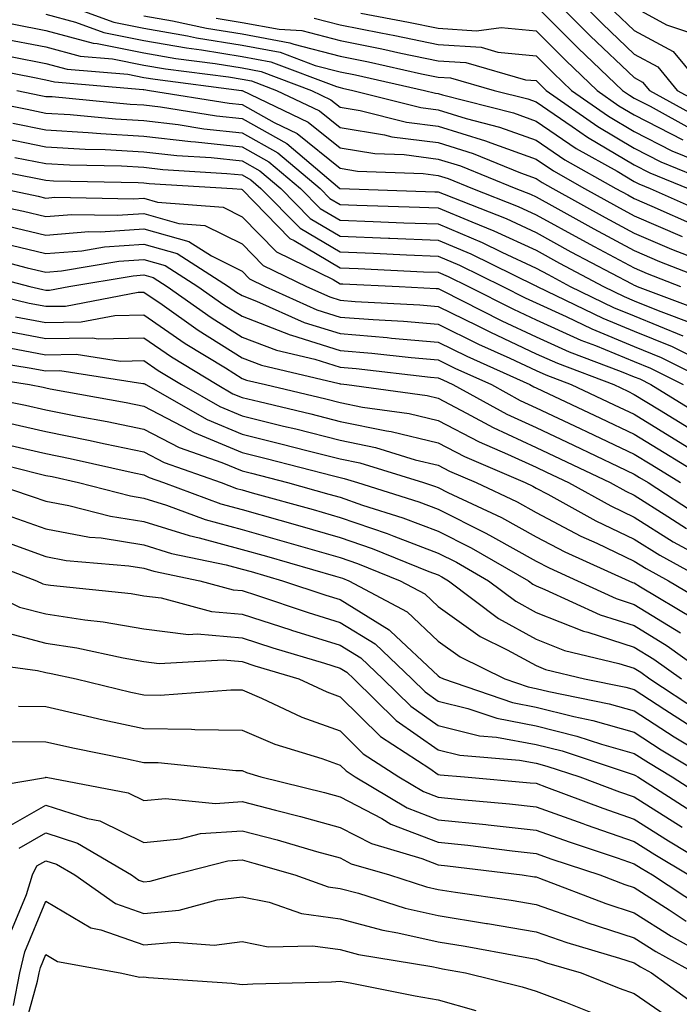
# Model space of a CAD drawing. Units: inches. Extents: x 1005443 to 1008083, y 7242458 to 7245098.
# Drawn here: x 1007375 to 1007443, y 7242639 to 7242739 of the extents above; entities that cross this region are included whole.
import ezdxf

# ---------------------------------------------------------------- set-up
doc = ezdxf.new("R2010")
doc.units = ezdxf.units.IN
doc.header["$MEASUREMENT"] = 0
doc.layers.add('Contour_10057242', color=7, linetype='Continuous', true_color=0x6c1caf)

msp = doc.modelspace()

# ---------------------------------------------------------------- linework, layer by layer
at = {"layer": 'Contour_10057242'}
for points in [[(1007378.8, 7242741.17, 3067), (1007384.99, 7242738.86, 3067), (1007388.05, 7242738.26, 3067), (1007392.49, 7242737.48, 3067), (1007393.42, 7242737.29, 3067), (1007398.05, 7242736.54, 3067), (1007401.95, 7242735.82, 3067), (1007405.51, 7242734.46, 3067), (1007408.05, 7242733.8, 3067), (1007409.62, 7242733.49, 3067), (1007416.66, 7242731.92, 3067), (1007417.77, 7242731.64, 3067), (1007418.05, 7242731.6, 3067), (1007418.51, 7242731.46, 3067), (1007425.75, 7242729.62, 3067), (1007428.05, 7242728.79, 3067), (1007432.14, 7242726.01, 3067), (1007436.3, 7242723.67, 3067), (1007438.05, 7242722.63, 3067), (1007438.52, 7242722.39, 3067), (1007439.67, 7242721.92, 3067), (1007445.47, 7242719.34, 3067)], [(1007429.15, 7242741.92, 3073), (1007433.59, 7242737.46, 3073), (1007438.05, 7242733.22, 3073), (1007438.89, 7242732.76, 3073), (1007439.59, 7242731.92, 3073), (1007445.04, 7242728.91, 3073)], [(1007431.6, 7242741.92, 3074), (1007434.82, 7242738.69, 3074), (1007438.05, 7242735.61, 3074), (1007440.44, 7242734.31, 3074), (1007442.44, 7242731.92, 3074), (1007446.06, 7242729.93, 3074)], [(1007428.05, 7242740.52, 3072), (1007432.34, 7242736.21, 3072), (1007436.86, 7242731.92, 3072), (1007437.56, 7242731.43, 3072), (1007438.05, 7242731.14, 3072), (1007439.67, 7242730.3, 3072), (1007444.03, 7242727.9, 3072)], [(1007438.05, 7242740.41, 3076), (1007441.35, 7242738.62, 3076), (1007443.88, 7242737.75, 3076)], [(1007370.47, 7242739.5, 3065), (1007374.79, 7242738.66, 3065), (1007378.05, 7242738.02, 3065), (1007382.87, 7242736.74, 3065), (1007383.26, 7242736.71, 3065), (1007388.05, 7242735.76, 3065), (1007391.31, 7242735.18, 3065), (1007395.3, 7242734.67, 3065), (1007398.05, 7242734.22, 3065), (1007399.99, 7242733.86, 3065), (1007405.13, 7242731.92, 3065), (1007407.1, 7242730.97, 3065), (1007408.05, 7242730.21, 3065), (1007410.09, 7242729.88, 3065), (1007414.81, 7242728.68, 3065), (1007418.05, 7242728.26, 3065), (1007422.89, 7242726.76, 3065), (1007423.41, 7242726.56, 3065), (1007428.05, 7242724.89, 3065), (1007429.83, 7242723.7, 3065), (1007432.96, 7242721.92, 3065), (1007436.23, 7242720.1, 3065), (1007438.05, 7242719.13, 3065), (1007442.95, 7242717.02, 3065)], [(1007378.05, 7242739.69, 3066), (1007381.08, 7242738.89, 3066), (1007383.95, 7242737.82, 3066), (1007388.05, 7242737.01, 3066), (1007392.38, 7242736.25, 3066), (1007393.92, 7242736.05, 3066), (1007398.05, 7242735.38, 3066), (1007400.97, 7242734.84, 3066), (1007407.67, 7242732.3, 3066), (1007408.05, 7242732.2, 3066), (1007408.28, 7242732.15, 3066), (1007409.35, 7242731.92, 3066), (1007416.29, 7242730.16, 3066), (1007418.05, 7242729.93, 3066), (1007420.92, 7242729.05, 3066), (1007424.31, 7242728.18, 3066), (1007428.05, 7242726.84, 3066), (1007430.98, 7242724.85, 3066), (1007436.18, 7242721.92, 3066), (1007437.39, 7242721.26, 3066), (1007438.05, 7242720.89, 3066), (1007439.85, 7242720.12, 3066), (1007444.28, 7242718.15, 3066)], [(1007388.05, 7242739.51, 3068), (1007390.97, 7242739, 3068), (1007394.41, 7242738.28, 3068), (1007398.05, 7242737.69, 3068), (1007402.91, 7242736.78, 3068), (1007403.34, 7242736.63, 3068), (1007408.05, 7242735.41, 3068), (1007410.95, 7242734.82, 3068), (1007416.35, 7242733.62, 3068), (1007418.05, 7242733.27, 3068), (1007419.32, 7242733.19, 3068), (1007423.75, 7242731.92, 3068), (1007427.18, 7242731.05, 3068), (1007428.05, 7242730.74, 3068), (1007431.72, 7242728.25, 3068), (1007433.28, 7242727.15, 3068), (1007438.05, 7242724.33, 3068), (1007439.64, 7242723.51, 3068), (1007443.54, 7242721.92, 3068)], [(1007395.4, 7242739.27, 3069), (1007398.05, 7242738.84, 3069), (1007401.82, 7242738.15, 3069), (1007404.15, 7242738.02, 3069), (1007408.05, 7242737.02, 3069), (1007412.29, 7242736.16, 3069), (1007414.25, 7242735.72, 3069), (1007418.05, 7242734.93, 3069), (1007420.88, 7242734.75, 3069), (1007426.96, 7242733.01, 3069), (1007428.05, 7242732.92, 3069), (1007428.55, 7242732.42, 3069), (1007429.07, 7242731.92, 3069), (1007434.35, 7242728.22, 3069), (1007438.05, 7242726.03, 3069), (1007440.76, 7242724.63, 3069), (1007447.41, 7242721.92, 3069)], [(1007405.42, 7242739.29, 3070), (1007408.05, 7242738.62, 3070), (1007412.19, 7242737.78, 3070), (1007413.64, 7242737.51, 3070), (1007418.05, 7242736.59, 3070), (1007422.44, 7242736.31, 3070), (1007424.14, 7242735.83, 3070), (1007428.05, 7242735.45, 3070), (1007429.81, 7242733.68, 3070), (1007431.66, 7242731.92, 3070), (1007435.42, 7242729.29, 3070), (1007438.05, 7242727.74, 3070), (1007441.88, 7242725.75, 3070), (1007445.82, 7242724.15, 3070)], [(1007410.18, 7242739.79, 3071), (1007415.01, 7242738.88, 3071), (1007418.05, 7242738.25, 3071), (1007421.97, 7242738, 3071), (1007424.47, 7242738.34, 3071), (1007428.05, 7242737.98, 3071), (1007431.08, 7242734.95, 3071), (1007434.26, 7242731.92, 3071), (1007436.49, 7242730.36, 3071), (1007438.05, 7242729.44, 3071), (1007443, 7242726.87, 3071)], [(1007436.05, 7242739.92, 3075), (1007438.05, 7242738.01, 3075), (1007442.01, 7242735.88, 3075), (1007445.3, 7242731.92, 3075)], [(1007373.39, 7242737.26, 3064), (1007378.05, 7242736.35, 3064), (1007381.55, 7242735.42, 3064), (1007384.83, 7242735.14, 3064), (1007388.05, 7242734.5, 3064), (1007390.25, 7242734.12, 3064), (1007396.68, 7242733.29, 3064), (1007398.05, 7242733.07, 3064), (1007399.02, 7242732.89, 3064), (1007401.58, 7242731.92, 3064), (1007405.96, 7242729.83, 3064), (1007408.05, 7242728.13, 3064), (1007412.57, 7242727.4, 3064), (1007413.33, 7242727.2, 3064), (1007418.05, 7242726.59, 3064), (1007421.61, 7242725.48, 3064), (1007426.45, 7242723.52, 3064), (1007428.05, 7242722.95, 3064), (1007428.67, 7242722.54, 3064), (1007429.75, 7242721.92, 3064), (1007435.08, 7242718.95, 3064), (1007438.05, 7242717.35, 3064), (1007441.85, 7242715.72, 3064), (1007445.78, 7242714.19, 3064)], [(1007374.62, 7242735.35, 3063), (1007378.05, 7242734.67, 3063), (1007380.23, 7242734.1, 3063), (1007386.39, 7242733.58, 3063), (1007388.05, 7242733.25, 3063), (1007389.18, 7242733.05, 3063), (1007397.98, 7242731.92, 3063), (1007398.05, 7242731.91, 3063), (1007398.07, 7242731.9, 3063), (1007404.81, 7242728.68, 3063), (1007408.05, 7242726.05, 3063), (1007411.6, 7242725.47, 3063), (1007414.6, 7242725.37, 3063), (1007418.05, 7242724.92, 3063), (1007420.34, 7242724.21, 3063), (1007425.96, 7242721.92, 3063), (1007427.46, 7242721.33, 3063), (1007428.05, 7242721.06, 3063), (1007429.96, 7242720.01, 3063), (1007433.93, 7242717.8, 3063), (1007438.05, 7242715.58, 3063), (1007440.61, 7242714.48, 3063), (1007447.18, 7242711.92, 3063)], [(1007370.6, 7242734.47, 3062), (1007376.7, 7242733.27, 3062), (1007378.05, 7242733, 3062), (1007378.91, 7242732.78, 3062), (1007387.95, 7242732.02, 3062), (1007388.05, 7242732, 3062), (1007388.61, 7242731.92, 3062), (1007396.74, 7242730.61, 3062), (1007398.05, 7242730.47, 3062), (1007401.32, 7242728.65, 3062), (1007403.66, 7242727.53, 3062), (1007408.05, 7242723.98, 3062), (1007409.82, 7242723.69, 3062), (1007416.53, 7242723.44, 3062), (1007418.05, 7242723.24, 3062), (1007419.07, 7242722.94, 3062), (1007421.55, 7242721.92, 3062), (1007426.22, 7242720.09, 3062), (1007428.05, 7242719.24, 3062), (1007432.77, 7242716.64, 3062), (1007433.96, 7242716.01, 3062), (1007438.05, 7242713.81, 3062), (1007439.38, 7242713.25, 3062), (1007442.78, 7242711.92, 3062)], [(1007368.42, 7242731.55, 3060), (1007376.12, 7242729.99, 3060), (1007378.05, 7242729.61, 3060), (1007380.52, 7242729.45, 3060), (1007385.14, 7242729.01, 3060), (1007388.05, 7242728.84, 3060), (1007391.54, 7242728.43, 3060), (1007394.14, 7242728.01, 3060), (1007398.05, 7242727.6, 3060), (1007401.69, 7242725.56, 3060), (1007406.02, 7242721.92, 3060), (1007407.02, 7242720.89, 3060), (1007408.05, 7242720.29, 3060), (1007409.75, 7242720.22, 3060), (1007416.15, 7242720.02, 3060), (1007418.05, 7242719.94, 3060), (1007421.47, 7242718.5, 3060), (1007423.74, 7242717.61, 3060), (1007428.05, 7242715.61, 3060), (1007430.43, 7242714.3, 3060), (1007434.91, 7242711.92, 3060), (1007437.02, 7242710.89, 3060), (1007438.05, 7242710.47, 3060), (1007440.5, 7242709.47, 3060), (1007444.21, 7242708.08, 3060)], [(1007375.07, 7242731.92, 3061), (1007377.54, 7242731.41, 3061), (1007378.05, 7242731.31, 3061), (1007378.69, 7242731.28, 3061), (1007386.63, 7242730.5, 3061), (1007388.05, 7242730.43, 3061), (1007389.74, 7242730.23, 3061), (1007395.44, 7242729.31, 3061), (1007398.05, 7242729.04, 3061), (1007402.62, 7242726.49, 3061), (1007408.03, 7242721.92, 3061), (1007408.05, 7242721.9, 3061), (1007408.07, 7242721.9, 3061), (1007417.72, 7242721.59, 3061), (1007418.05, 7242721.58, 3061), (1007418.65, 7242721.32, 3061), (1007424.98, 7242718.85, 3061), (1007428.05, 7242717.43, 3061), (1007431.59, 7242715.46, 3061), (1007437.79, 7242712.18, 3061), (1007438.05, 7242712.05, 3061), (1007438.14, 7242712.01, 3061), (1007438.36, 7242711.92, 3061), (1007445.41, 7242709.28, 3061)], [(1007374.69, 7242728.56, 3059), (1007378.05, 7242727.89, 3059), (1007382.34, 7242727.63, 3059), (1007383.64, 7242727.51, 3059), (1007388.05, 7242727.25, 3059), (1007392.83, 7242726.7, 3059), (1007393.3, 7242726.67, 3059), (1007398.05, 7242726.17, 3059), (1007400.77, 7242724.64, 3059), (1007404.01, 7242721.92, 3059), (1007406.01, 7242719.88, 3059), (1007408.05, 7242718.68, 3059), (1007411.43, 7242718.54, 3059), (1007414.56, 7242718.43, 3059), (1007418.05, 7242718.3, 3059), (1007422.54, 7242716.41, 3059), (1007424.55, 7242715.42, 3059), (1007428.05, 7242713.8, 3059), (1007429.26, 7242713.13, 3059), (1007431.53, 7242711.92, 3059), (1007435.92, 7242709.79, 3059), (1007438.05, 7242708.92, 3059), (1007443.01, 7242706.88, 3059)], [(1007372.73, 7242727.24, 3058), (1007378.05, 7242726.18, 3058), (1007382.06, 7242725.93, 3058), (1007384.08, 7242725.89, 3058), (1007388.05, 7242725.67, 3058), (1007391.41, 7242725.28, 3058), (1007394.91, 7242725.06, 3058), (1007398.05, 7242724.73, 3058), (1007399.86, 7242723.73, 3058), (1007402, 7242721.92, 3058), (1007405, 7242718.87, 3058), (1007408.05, 7242717.06, 3058), (1007412.99, 7242716.86, 3058), (1007413.12, 7242716.85, 3058), (1007418.05, 7242716.66, 3058), (1007421.38, 7242715.25, 3058), (1007427.95, 7242712.02, 3058), (1007428.05, 7242711.98, 3058), (1007428.09, 7242711.96, 3058), (1007428.15, 7242711.92, 3058), (1007434.83, 7242708.7, 3058), (1007438.05, 7242707.37, 3058), (1007441.92, 7242705.79, 3058), (1007446.45, 7242703.52, 3058)], [(1007374.88, 7242725.09, 3057), (1007378.05, 7242724.47, 3057), (1007380.45, 7242724.32, 3057), (1007385.76, 7242724.21, 3057), (1007388.05, 7242724.08, 3057), (1007389.98, 7242723.85, 3057), (1007396.51, 7242723.46, 3057), (1007398.05, 7242723.3, 3057), (1007398.94, 7242722.81, 3057), (1007399.98, 7242721.92, 3057), (1007403.99, 7242717.86, 3057), (1007408.05, 7242715.45, 3057), (1007411.44, 7242715.31, 3057), (1007414.83, 7242715.14, 3057), (1007418.05, 7242715.01, 3057), (1007420.23, 7242714.1, 3057), (1007424.65, 7242711.92, 3057), (1007426.91, 7242710.78, 3057), (1007428.05, 7242710.25, 3057), (1007431.12, 7242708.85, 3057), (1007433.72, 7242707.59, 3057), (1007438.05, 7242705.82, 3057), (1007440.81, 7242704.68, 3057), (1007446.35, 7242701.92, 3057)], [(1007370.38, 7242724.25, 3056), (1007377.01, 7242722.96, 3056), (1007378.05, 7242722.75, 3056), (1007378.83, 7242722.7, 3056), (1007387.44, 7242722.53, 3056), (1007388.05, 7242722.5, 3056), (1007388.57, 7242722.44, 3056), (1007397.06, 7242721.92, 3056), (1007397.98, 7242721.85, 3056), (1007398.05, 7242721.81, 3056), (1007402.94, 7242716.81, 3056), (1007403.35, 7242716.62, 3056), (1007408.05, 7242713.82, 3056), (1007409.89, 7242713.76, 3056), (1007416.54, 7242713.43, 3056), (1007418.05, 7242713.37, 3056), (1007419.07, 7242712.94, 3056), (1007421.15, 7242711.92, 3056), (1007425.74, 7242709.61, 3056), (1007428.05, 7242708.52, 3056), (1007432.59, 7242706.46, 3056), (1007434.08, 7242705.89, 3056), (1007438.05, 7242704.26, 3056), (1007439.71, 7242703.58, 3056), (1007443.05, 7242701.92, 3056)], [(1007368.93, 7242721.04, 3054), (1007375.75, 7242719.62, 3054), (1007378.05, 7242719.06, 3054), (1007380.7, 7242719.27, 3054), (1007385.31, 7242719.18, 3054), (1007388.05, 7242719.36, 3054), (1007391.61, 7242718.36, 3054), (1007394.27, 7242718.14, 3054), (1007398.05, 7242716.26, 3054), (1007400.2, 7242714.07, 3054), (1007404.61, 7242711.92, 3054), (1007406.99, 7242710.86, 3054), (1007408.05, 7242710.52, 3054), (1007409.57, 7242710.4, 3054), (1007416.18, 7242710.05, 3054), (1007418.05, 7242709.89, 3054), (1007422.04, 7242707.93, 3054), (1007423.38, 7242707.25, 3054), (1007428.05, 7242705.07, 3054), (1007430.22, 7242704.09, 3054), (1007435.95, 7242701.92, 3054), (1007437.38, 7242701.25, 3054), (1007438.05, 7242700.92, 3054), (1007440.63, 7242699.34, 3054), (1007443.63, 7242697.5, 3054)], [(1007373.54, 7242721.92, 3055), (1007377.27, 7242721.14, 3055), (1007378.05, 7242720.94, 3055), (1007378.95, 7242721.02, 3055), (1007386.98, 7242720.85, 3055), (1007388.05, 7242720.92, 3055), (1007389.44, 7242720.53, 3055), (1007396.13, 7242720, 3055), (1007398.05, 7242719.04, 3055), (1007401.58, 7242715.45, 3055), (1007407.34, 7242712.63, 3055), (1007408.05, 7242712.21, 3055), (1007408.33, 7242712.2, 3055), (1007414.09, 7242711.92, 3055), (1007417.85, 7242711.72, 3055), (1007418.05, 7242711.71, 3055), (1007418.47, 7242711.5, 3055), (1007424.55, 7242708.42, 3055), (1007428.05, 7242706.8, 3055), (1007431.4, 7242705.27, 3055), (1007436.7, 7242703.27, 3055), (1007438.05, 7242702.71, 3055), (1007438.62, 7242702.49, 3055), (1007439.74, 7242701.92, 3055), (1007444.89, 7242698.76, 3055)], [(1007374.21, 7242718.08, 3053), (1007378.05, 7242717.16, 3053), (1007382.44, 7242717.53, 3053), (1007383.63, 7242717.5, 3053), (1007388.05, 7242717.79, 3053), (1007392.64, 7242716.51, 3053), (1007394.93, 7242715.04, 3053), (1007398.05, 7242713.48, 3053), (1007398.82, 7242712.69, 3053), (1007400.41, 7242711.92, 3053), (1007405.68, 7242709.55, 3053), (1007408.05, 7242708.81, 3053), (1007411.43, 7242708.54, 3053), (1007414.51, 7242708.38, 3053), (1007418.05, 7242708.07, 3053), (1007422.17, 7242706.04, 3053), (1007425.36, 7242704.61, 3053), (1007428.05, 7242703.36, 3053), (1007429.04, 7242702.91, 3053), (1007431.63, 7242701.92, 3053), (1007436, 7242699.87, 3053), (1007438.05, 7242698.89, 3053), (1007445.92, 7242694.05, 3053)], [(1007373.64, 7242716.33, 3052), (1007378.05, 7242715.27, 3052), (1007381.7, 7242715.57, 3052), (1007384.02, 7242715.95, 3052), (1007388.05, 7242716.23, 3052), (1007391.42, 7242715.29, 3052), (1007396.68, 7242711.92, 3052), (1007397.48, 7242711.35, 3052), (1007398.05, 7242711, 3052), (1007399.54, 7242710.43, 3052), (1007404.38, 7242708.25, 3052), (1007408.05, 7242707.12, 3052), (1007412.85, 7242706.72, 3052), (1007413.3, 7242706.67, 3052), (1007418.05, 7242706.26, 3052), (1007420.96, 7242704.83, 3052), (1007427.39, 7242701.92, 3052), (1007427.82, 7242701.69, 3052), (1007428.05, 7242701.58, 3052), (1007428.69, 7242701.28, 3052), (1007434.62, 7242698.49, 3052), (1007438.05, 7242696.85, 3052), (1007441.11, 7242694.98, 3052), (1007446.08, 7242691.92, 3052)], [(1007371.23, 7242715.1, 3051), (1007376.13, 7242713.84, 3051), (1007378.05, 7242713.38, 3051), (1007379.64, 7242713.51, 3051), (1007385.48, 7242714.49, 3051), (1007388.05, 7242714.66, 3051), (1007390.2, 7242714.07, 3051), (1007393.55, 7242711.92, 3051), (1007396.18, 7242710.05, 3051), (1007398.05, 7242708.88, 3051), (1007402.97, 7242707, 3051), (1007403.08, 7242706.95, 3051), (1007408.05, 7242705.41, 3051), (1007411.27, 7242705.14, 3051), (1007415.3, 7242704.67, 3051), (1007418.05, 7242704.44, 3051), (1007419.74, 7242703.61, 3051), (1007423.48, 7242701.92, 3051), (1007426.43, 7242700.3, 3051), (1007428.05, 7242699.56, 3051), (1007432.52, 7242697.45, 3051), (1007433.24, 7242697.11, 3051), (1007438.05, 7242694.82, 3051), (1007439.85, 7242693.72, 3051), (1007442.77, 7242691.92, 3051)], [(1007369.77, 7242713.64, 3050), (1007376.42, 7242711.92, 3050), (1007377.74, 7242711.61, 3050), (1007378.05, 7242711.55, 3050), (1007378.42, 7242711.55, 3050), (1007380.37, 7242711.92, 3050), (1007386.95, 7242713.02, 3050), (1007388.05, 7242713.1, 3050), (1007388.97, 7242712.84, 3050), (1007390.41, 7242711.92, 3050), (1007394.89, 7242708.76, 3050), (1007398.05, 7242706.77, 3050), (1007401.56, 7242705.43, 3050), (1007405.47, 7242704.5, 3050), (1007408.05, 7242703.7, 3050), (1007409.7, 7242703.57, 3050), (1007417.28, 7242702.69, 3050), (1007418.05, 7242702.62, 3050), (1007418.52, 7242702.39, 3050), (1007419.56, 7242701.92, 3050), (1007425.05, 7242698.92, 3050), (1007428.05, 7242697.54, 3050), (1007431.87, 7242695.74, 3050), (1007436.4, 7242693.57, 3050), (1007438.05, 7242692.78, 3050), (1007438.59, 7242692.46, 3050), (1007439.46, 7242691.92, 3050), (1007444.68, 7242688.55, 3050)], [(1007369.29, 7242711.92, 3049), (1007376.35, 7242710.22, 3049), (1007378.05, 7242709.9, 3049), (1007380.04, 7242709.93, 3049), (1007387.46, 7242711.33, 3049), (1007388.05, 7242711.35, 3049), (1007389.9, 7242710.07, 3049), (1007393.59, 7242707.46, 3049), (1007398.05, 7242704.66, 3049), (1007400.03, 7242703.9, 3049), (1007407.94, 7242702.03, 3049), (1007408.05, 7242702, 3049), (1007408.12, 7242701.99, 3049), (1007408.72, 7242701.92, 3049), (1007416.93, 7242700.8, 3049), (1007418.05, 7242700.52, 3049), (1007420.95, 7242699.02, 3049), (1007423.67, 7242697.54, 3049), (1007428.05, 7242695.51, 3049), (1007430.49, 7242694.36, 3049), (1007435.6, 7242691.92, 3049), (1007437.18, 7242691.05, 3049), (1007438.05, 7242690.63, 3049), (1007441.49, 7242688.48, 3049), (1007443.39, 7242687.26, 3049)], [(1007374.96, 7242708.83, 3048), (1007378.05, 7242708.25, 3048), (1007381.66, 7242708.31, 3048), (1007385.09, 7242708.96, 3048), (1007388.05, 7242709.02, 3048), (1007392.25, 7242706.12, 3048), (1007396.35, 7242703.62, 3048), (1007398.05, 7242702.55, 3048), (1007398.51, 7242702.38, 3048), (1007400.43, 7242701.92, 3048), (1007406.59, 7242700.46, 3048), (1007408.05, 7242700.09, 3048), (1007410.35, 7242699.62, 3048), (1007415.1, 7242698.97, 3048), (1007418.05, 7242698.25, 3048), (1007422.22, 7242696.09, 3048), (1007425.13, 7242694.84, 3048), (1007428.05, 7242693.49, 3048), (1007429.11, 7242692.98, 3048), (1007431.35, 7242691.92, 3048), (1007435.67, 7242689.54, 3048), (1007438.05, 7242688.39, 3048), (1007442.03, 7242685.9, 3048), (1007446.51, 7242683.46, 3048)], [(1007373.59, 7242707.46, 3047), (1007378.05, 7242706.61, 3047), (1007382.81, 7242706.68, 3047), (1007383.37, 7242706.6, 3047), (1007388.05, 7242706.7, 3047), (1007390.87, 7242704.74, 3047), (1007395.5, 7242701.92, 3047), (1007397.12, 7242700.99, 3047), (1007398.05, 7242700.61, 3047), (1007399.79, 7242700.18, 3047), (1007405.06, 7242698.93, 3047), (1007408.05, 7242698.17, 3047), (1007412.77, 7242697.2, 3047), (1007413.26, 7242697.13, 3047), (1007418.05, 7242695.97, 3047), (1007420.72, 7242694.59, 3047), (1007426.94, 7242691.92, 3047), (1007427.7, 7242691.57, 3047), (1007428.05, 7242691.37, 3047), (1007429.22, 7242690.75, 3047), (1007434.14, 7242688.01, 3047), (1007438.05, 7242686.16, 3047), (1007440.66, 7242684.53, 3047), (1007445.43, 7242681.92, 3047)], [(1007374.3, 7242705.67, 3046), (1007378.05, 7242704.96, 3046), (1007381.14, 7242705.01, 3046), (1007385.66, 7242704.31, 3046), (1007388.05, 7242704.37, 3046), (1007389.5, 7242703.37, 3046), (1007391.87, 7242701.92, 3046), (1007395.8, 7242699.67, 3046), (1007398.05, 7242698.74, 3046), (1007402.28, 7242697.69, 3046), (1007403.53, 7242697.4, 3046), (1007408.05, 7242696.26, 3046), (1007411.65, 7242695.52, 3046), (1007415.71, 7242694.26, 3046), (1007418.05, 7242693.69, 3046), (1007419.22, 7242693.09, 3046), (1007421.94, 7242691.92, 3046), (1007426.1, 7242689.97, 3046), (1007428.05, 7242688.88, 3046), (1007432.6, 7242686.47, 3046), (1007434.23, 7242685.74, 3046), (1007438.05, 7242683.91, 3046), (1007439.28, 7242683.15, 3046), (1007441.53, 7242681.92, 3046), (1007445.63, 7242679.5, 3046)], [(1007370.66, 7242704.53, 3045), (1007376.33, 7242703.64, 3045), (1007378.05, 7242703.32, 3045), (1007379.47, 7242703.34, 3045), (1007387.93, 7242702.04, 3045), (1007388.05, 7242702.04, 3045), (1007388.12, 7242701.99, 3045), (1007388.24, 7242701.92, 3045), (1007394.48, 7242698.35, 3045), (1007398.05, 7242696.86, 3045), (1007402.01, 7242695.88, 3045), (1007404.81, 7242695.16, 3045), (1007408.05, 7242694.34, 3045), (1007410.06, 7242693.93, 3045), (1007416.56, 7242691.92, 3045), (1007417.69, 7242691.56, 3045), (1007418.05, 7242691.42, 3045), (1007419.04, 7242690.93, 3045), (1007424.5, 7242688.37, 3045), (1007428.05, 7242686.4, 3045), (1007430.98, 7242684.85, 3045), (1007437.48, 7242681.92, 3045), (1007437.87, 7242681.74, 3045), (1007438.05, 7242681.69, 3045), (1007438.67, 7242681.3, 3045), (1007444.17, 7242678.04, 3045)], [(1007369.17, 7242703.04, 3044), (1007376.36, 7242701.92, 3044), (1007377.78, 7242701.65, 3044), (1007378.05, 7242701.58, 3044), (1007378.48, 7242701.49, 3044), (1007386.22, 7242700.09, 3044), (1007388.05, 7242699.71, 3044), (1007392.65, 7242697.32, 3044), (1007393.16, 7242697.03, 3044), (1007398.05, 7242694.99, 3044), (1007400.51, 7242694.38, 3044), (1007407.37, 7242692.6, 3044), (1007408.05, 7242692.43, 3044), (1007408.47, 7242692.34, 3044), (1007409.84, 7242691.92, 3044), (1007416.08, 7242689.95, 3044), (1007418.05, 7242689.2, 3044), (1007422.91, 7242686.78, 3044), (1007423.58, 7242686.39, 3044), (1007428.05, 7242683.92, 3044), (1007429.36, 7242683.23, 3044), (1007432.26, 7242681.92, 3044), (1007436.22, 7242680.09, 3044), (1007438.05, 7242679.51, 3044), (1007442.75, 7242676.62, 3044)], [(1007368.7, 7242701.27, 3043), (1007375.96, 7242699.83, 3043), (1007378.05, 7242699.34, 3043), (1007381.26, 7242698.71, 3043), (1007384.29, 7242698.16, 3043), (1007388.05, 7242697.38, 3043), (1007391.64, 7242695.51, 3043), (1007396, 7242693.97, 3043), (1007398.05, 7242693.11, 3043), (1007399.01, 7242692.88, 3043), (1007402.7, 7242691.92, 3043), (1007406.89, 7242690.76, 3043), (1007408.05, 7242690.43, 3043), (1007410.34, 7242689.63, 3043), (1007414.46, 7242688.33, 3043), (1007418.05, 7242686.96, 3043), (1007421.42, 7242685.29, 3043), (1007427.26, 7242681.92, 3043), (1007427.71, 7242681.58, 3043), (1007428.05, 7242681.39, 3043), (1007428.93, 7242681.04, 3043), (1007434.57, 7242678.44, 3043), (1007438.05, 7242677.34, 3043), (1007441.4, 7242675.27, 3043), (1007446.09, 7242671.92, 3043)], [(1007374.15, 7242698.02, 3042), (1007378.05, 7242697.12, 3042), (1007382.39, 7242696.26, 3042), (1007384.1, 7242695.87, 3042), (1007388.05, 7242695.05, 3042), (1007390.11, 7242693.98, 3042), (1007395.92, 7242691.92, 3042), (1007397.47, 7242691.34, 3042), (1007398.05, 7242691.19, 3042), (1007399.08, 7242690.89, 3042), (1007405.3, 7242689.17, 3042), (1007408.05, 7242688.38, 3042), (1007412.85, 7242686.72, 3042), (1007413.52, 7242686.45, 3042), (1007418.05, 7242684.73, 3042), (1007419.92, 7242683.8, 3042), (1007423.19, 7242681.92, 3042), (1007425.96, 7242679.83, 3042), (1007428.05, 7242678.68, 3042), (1007432.89, 7242676.76, 3042), (1007433.3, 7242676.67, 3042), (1007438.05, 7242675.16, 3042), (1007440.06, 7242673.93, 3042), (1007442.86, 7242671.92, 3042)], [(1007374.18, 7242695.79, 3041), (1007378.05, 7242694.88, 3041), (1007380.52, 7242694.39, 3041), (1007387.04, 7242692.93, 3041), (1007388.05, 7242692.71, 3041), (1007388.57, 7242692.44, 3041), (1007390.05, 7242691.92, 3041), (1007395.88, 7242689.75, 3041), (1007398.05, 7242689.17, 3041), (1007401.89, 7242688.08, 3041), (1007403.7, 7242687.57, 3041), (1007408.05, 7242686.34, 3041), (1007411.33, 7242685.2, 3041), (1007417.11, 7242682.86, 3041), (1007418.05, 7242682.51, 3041), (1007418.44, 7242682.31, 3041), (1007419.11, 7242681.92, 3041), (1007424.2, 7242678.07, 3041), (1007428.05, 7242675.96, 3041), (1007430.95, 7242674.82, 3041), (1007436.48, 7242673.49, 3041), (1007438.05, 7242672.99, 3041), (1007438.71, 7242672.58, 3041), (1007439.64, 7242671.92, 3041), (1007444.72, 7242668.59, 3041)], [(1007370.66, 7242694.53, 3040), (1007377.09, 7242692.88, 3040), (1007378.05, 7242692.65, 3040), (1007378.67, 7242692.54, 3040), (1007381.37, 7242691.92, 3040), (1007386.69, 7242690.56, 3040), (1007388.05, 7242690.35, 3040), (1007390.34, 7242689.63, 3040), (1007394.29, 7242688.16, 3040), (1007398.05, 7242687.14, 3040), (1007402.12, 7242685.99, 3040), (1007404.72, 7242685.25, 3040), (1007408.05, 7242684.3, 3040), (1007409.82, 7242683.69, 3040), (1007414.17, 7242681.92, 3040), (1007416.7, 7242680.57, 3040), (1007418.05, 7242679.3, 3040), (1007422.35, 7242676.22, 3040), (1007425.09, 7242674.88, 3040), (1007428.05, 7242673.26, 3040), (1007429.01, 7242672.88, 3040), (1007432.98, 7242671.92, 3040), (1007437.19, 7242671.06, 3040), (1007438.05, 7242670.83, 3040), (1007441.17, 7242668.8, 3040), (1007443.44, 7242667.31, 3040)], [(1007372.4, 7242691.92, 3039), (1007376.65, 7242690.52, 3039), (1007378.05, 7242690.03, 3039), (1007380.37, 7242689.6, 3039), (1007384.63, 7242688.5, 3039), (1007388.05, 7242687.97, 3039), (1007392.65, 7242686.52, 3039), (1007393.67, 7242686.3, 3039), (1007398.05, 7242685.12, 3039), (1007400.55, 7242684.42, 3039), (1007407.57, 7242682.4, 3039), (1007408.05, 7242682.26, 3039), (1007408.3, 7242682.17, 3039), (1007408.93, 7242681.92, 3039), (1007414.88, 7242678.75, 3039), (1007418.05, 7242675.76, 3039), (1007420.29, 7242674.16, 3039), (1007424.86, 7242671.92, 3039), (1007427.23, 7242671.1, 3039), (1007428.05, 7242670.94, 3039), (1007429.35, 7242670.62, 3039), (1007435.5, 7242669.37, 3039), (1007438.05, 7242668.65, 3039), (1007442.13, 7242666, 3039), (1007446.77, 7242663.2, 3039)], [(1007374.58, 7242688.45, 3038), (1007378.05, 7242687.2, 3038), (1007382.5, 7242686.37, 3038), (1007383.69, 7242686.28, 3038), (1007388.05, 7242685.59, 3038), (1007390.84, 7242684.71, 3038), (1007396.43, 7242683.54, 3038), (1007398.05, 7242683.1, 3038), (1007398.98, 7242682.85, 3038), (1007402.19, 7242681.92, 3038), (1007406.58, 7242680.45, 3038), (1007408.05, 7242679.99, 3038), (1007413.05, 7242676.92, 3038), (1007413.2, 7242676.77, 3038), (1007418.05, 7242672.21, 3038), (1007418.23, 7242672.1, 3038), (1007418.58, 7242671.92, 3038), (1007425.63, 7242669.5, 3038), (1007428.05, 7242669.04, 3038), (1007431.9, 7242668.07, 3038), (1007433.81, 7242667.68, 3038), (1007438.05, 7242666.48, 3038), (1007440.81, 7242664.68, 3038), (1007445.39, 7242661.92, 3038)], [(1007374.2, 7242685.77, 3037), (1007378.05, 7242684.38, 3037), (1007380.12, 7242683.99, 3037), (1007386.52, 7242683.45, 3037), (1007388.05, 7242683.21, 3037), (1007389.04, 7242682.91, 3037), (1007393.73, 7242681.92, 3037), (1007397.13, 7242681, 3037), (1007398.05, 7242680.92, 3037), (1007399.52, 7242680.45, 3037), (1007404.8, 7242678.67, 3037), (1007408.05, 7242677.67, 3037), (1007411.61, 7242675.48, 3037), (1007415.35, 7242671.92, 3037), (1007416.71, 7242670.58, 3037), (1007418.05, 7242669.63, 3037), (1007421.07, 7242668.9, 3037), (1007424.02, 7242667.89, 3037), (1007428.05, 7242667.13, 3037), (1007432.21, 7242666.08, 3037), (1007434.71, 7242665.26, 3037), (1007438.05, 7242664.31, 3037), (1007439.5, 7242663.37, 3037), (1007441.9, 7242661.92, 3037), (1007445.65, 7242659.52, 3037)], [(1007370.54, 7242684.41, 3036), (1007377.1, 7242681.92, 3036), (1007377.74, 7242681.61, 3036), (1007378.05, 7242681.53, 3036), (1007378.51, 7242681.46, 3036), (1007386.74, 7242680.61, 3036), (1007388.05, 7242680.39, 3036), (1007389.81, 7242680.16, 3036), (1007394.92, 7242678.79, 3036), (1007398.05, 7242678.5, 3036), (1007403.03, 7242676.9, 3036), (1007403.09, 7242676.88, 3036), (1007408.05, 7242675.35, 3036), (1007410.17, 7242674.04, 3036), (1007412.41, 7242671.92, 3036), (1007415.25, 7242669.12, 3036), (1007418.05, 7242667.15, 3036), (1007422.25, 7242666.12, 3036), (1007424, 7242665.97, 3036), (1007428.05, 7242665.21, 3036), (1007430.69, 7242664.56, 3036), (1007437.75, 7242662.22, 3036), (1007438.05, 7242662.13, 3036), (1007438.18, 7242662.05, 3036), (1007438.4, 7242661.92, 3036), (1007444.29, 7242658.16, 3036)], [(1007369.85, 7242681.92, 3035), (1007375.37, 7242679.24, 3035), (1007378.05, 7242678.54, 3035), (1007382.03, 7242677.94, 3035), (1007383.87, 7242677.74, 3035), (1007388.05, 7242677.03, 3035), (1007392.58, 7242676.45, 3035), (1007393.47, 7242676.5, 3035), (1007398.05, 7242676.08, 3035), (1007401.19, 7242675.06, 3035), (1007406.45, 7242673.52, 3035), (1007408.05, 7242673.02, 3035), (1007408.73, 7242672.6, 3035), (1007409.46, 7242671.92, 3035), (1007413.78, 7242667.65, 3035), (1007418.05, 7242664.66, 3035), (1007420.25, 7242664.12, 3035), (1007426.35, 7242663.62, 3035), (1007428.05, 7242663.3, 3035), (1007429.15, 7242663.02, 3035), (1007432.5, 7242661.92, 3035), (1007436.53, 7242660.4, 3035), (1007438.05, 7242659.88, 3035), (1007442.92, 7242656.79, 3035)], [(1007373.14, 7242676.83, 3034), (1007378.05, 7242675.54, 3034), (1007381.19, 7242675.06, 3034), (1007385.93, 7242674.04, 3034), (1007388.05, 7242673.68, 3034), (1007389.6, 7242673.47, 3034), (1007396.13, 7242673.84, 3034), (1007398.05, 7242673.67, 3034), (1007399.37, 7242673.24, 3034), (1007403.85, 7242671.92, 3034), (1007406.71, 7242670.58, 3034), (1007408.05, 7242670.09, 3034), (1007412.17, 7242666.04, 3034), (1007417.2, 7242662.77, 3034), (1007418.05, 7242662.17, 3034), (1007418.26, 7242662.13, 3034), (1007420.73, 7242661.92, 3034), (1007427.45, 7242661.32, 3034), (1007428.05, 7242661.26, 3034), (1007429.09, 7242660.88, 3034), (1007434.85, 7242658.72, 3034), (1007438.05, 7242657.6, 3034), (1007441.53, 7242655.4, 3034), (1007447.29, 7242651.92, 3034)], [(1007369.87, 7242673.74, 3033), (1007377.19, 7242672.78, 3033), (1007378.05, 7242672.55, 3033), (1007378.6, 7242672.47, 3033), (1007381.13, 7242671.92, 3033), (1007386.7, 7242670.57, 3033), (1007388.05, 7242670.28, 3033), (1007389.71, 7242670.26, 3033), (1007396.92, 7242670.79, 3033), (1007398.05, 7242670.78, 3033), (1007400.03, 7242669.94, 3033), (1007404.14, 7242668.01, 3033), (1007408.05, 7242666.61, 3033), (1007410.41, 7242664.28, 3033), (1007414.05, 7242661.92, 3033), (1007416.56, 7242660.43, 3033), (1007418.05, 7242659.85, 3033), (1007420.35, 7242659.62, 3033), (1007425.31, 7242659.18, 3033), (1007428.05, 7242658.88, 3033), (1007432.82, 7242657.15, 3033), (1007433.16, 7242657.03, 3033), (1007438.05, 7242655.33, 3033), (1007440.14, 7242654.01, 3033), (1007443.6, 7242651.92, 3033)], [(1007375.25, 7242669.12, 3032), (1007378.05, 7242669.09, 3032), (1007381.71, 7242668.26, 3032), (1007383.87, 7242667.74, 3032), (1007388.05, 7242666.84, 3032), (1007392.9, 7242666.77, 3032), (1007393.23, 7242666.74, 3032), (1007398.05, 7242666.67, 3032), (1007401.39, 7242665.26, 3032), (1007406.18, 7242663.79, 3032), (1007408.05, 7242663.12, 3032), (1007408.66, 7242662.53, 3032), (1007409.58, 7242661.92, 3032), (1007414.9, 7242658.77, 3032), (1007418.05, 7242657.55, 3032), (1007422.92, 7242657.05, 3032), (1007423.16, 7242657.03, 3032), (1007428.05, 7242656.5, 3032), (1007431.41, 7242655.28, 3032), (1007436.31, 7242653.66, 3032), (1007438.05, 7242653.06, 3032), (1007438.74, 7242652.61, 3032), (1007439.91, 7242651.92, 3032), (1007444.82, 7242648.69, 3032)], [(1007374.44, 7242665.53, 3031), (1007378.05, 7242665.48, 3031), (1007380.96, 7242664.83, 3031), (1007386.17, 7242663.8, 3031), (1007388.05, 7242663.39, 3031), (1007389.51, 7242663.38, 3031), (1007397.4, 7242662.57, 3031), (1007398.05, 7242662.56, 3031), (1007398.5, 7242662.37, 3031), (1007399.96, 7242661.92, 3031), (1007406.45, 7242660.32, 3031), (1007408.05, 7242659.88, 3031), (1007412.31, 7242657.66, 3031), (1007413.24, 7242657.11, 3031), (1007418.05, 7242655.25, 3031), (1007421.07, 7242654.94, 3031), (1007425.59, 7242654.38, 3031), (1007428.05, 7242654.12, 3031), (1007429.66, 7242653.53, 3031), (1007434.54, 7242651.92, 3031), (1007437.08, 7242650.95, 3031), (1007438.05, 7242650.64, 3031), (1007441.6, 7242648.37, 3031), (1007443.34, 7242647.21, 3031)], [(1007369.54, 7242660.43, 3030), (1007378, 7242661.87, 3030), (1007378.05, 7242661.9, 3030), (1007378.08, 7242661.89, 3030), (1007386.42, 7242660.29, 3030), (1007388.05, 7242659.5, 3030), (1007390.26, 7242659.71, 3030), (1007395.35, 7242659.22, 3030), (1007398.05, 7242659.41, 3030), (1007401.46, 7242658.51, 3030), (1007404.01, 7242657.88, 3030), (1007408.05, 7242656.77, 3030), (1007411.24, 7242655.11, 3030), (1007416.37, 7242653.6, 3030), (1007418.05, 7242652.96, 3030), (1007418.99, 7242652.86, 3030), (1007426.61, 7242651.92, 3030), (1007427.87, 7242651.74, 3030), (1007428.05, 7242651.71, 3030), (1007428.37, 7242651.6, 3030), (1007435.15, 7242649.02, 3030), (1007438.05, 7242648.07, 3030), (1007441.8, 7242645.67, 3030), (1007447.4, 7242642.57, 3030)], [(1007373.53, 7242656.44, 3029), (1007378.05, 7242659.05, 3029), (1007382.3, 7242657.67, 3029), (1007383.56, 7242657.43, 3029), (1007388.05, 7242655.24, 3029), (1007391.73, 7242655.6, 3029), (1007393.83, 7242656.14, 3029), (1007398.05, 7242656.43, 3029), (1007401.62, 7242655.49, 3029), (1007405.65, 7242654.32, 3029), (1007408.05, 7242653.67, 3029), (1007409.19, 7242653.06, 3029), (1007413.1, 7242651.92, 3029), (1007416.85, 7242650.72, 3029), (1007418.05, 7242650.45, 3029), (1007419.81, 7242650.16, 3029), (1007425.48, 7242649.35, 3029), (1007428.05, 7242648.91, 3029), (1007432.69, 7242647.28, 3029), (1007433.21, 7242647.08, 3029), (1007438.05, 7242645.51, 3029), (1007440.24, 7242644.11, 3029), (1007444.19, 7242641.92, 3029)], [(1007375.33, 7242654.64, 3028), (1007378.05, 7242656.21, 3028), (1007381.28, 7242655.15, 3028), (1007386.78, 7242651.92, 3028), (1007387.53, 7242651.4, 3028), (1007388.05, 7242651.22, 3028), (1007388.69, 7242651.28, 3028), (1007391.03, 7242651.92, 3028), (1007396.61, 7242653.36, 3028), (1007398.05, 7242653.45, 3028), (1007399.26, 7242653.13, 3028), (1007403.45, 7242651.92, 3028), (1007406.85, 7242650.72, 3028), (1007408.05, 7242650.55, 3028), (1007409.91, 7242650.06, 3028), (1007414.67, 7242648.54, 3028), (1007418.05, 7242647.78, 3028), (1007422.99, 7242646.98, 3028), (1007423.09, 7242646.96, 3028), (1007428.05, 7242646.12, 3028), (1007431.16, 7242645.03, 3028), (1007436.54, 7242643.43, 3028), (1007438.05, 7242642.95, 3028), (1007438.67, 7242642.55, 3028), (1007439.81, 7242641.92, 3028), (1007444.59, 7242638.46, 3028)], [(1007374.29, 7242645.68, 3027), (1007376.07, 7242649.94, 3027), (1007376.69, 7242651.92, 3027), (1007377.13, 7242652.84, 3027), (1007378.05, 7242653.37, 3027), (1007379.14, 7242653.01, 3027), (1007380.99, 7242651.92, 3027), (1007385.15, 7242649.02, 3027), (1007388.05, 7242647.99, 3027), (1007391.65, 7242648.32, 3027), (1007395.51, 7242649.38, 3027), (1007398.05, 7242649.69, 3027), (1007400.83, 7242649.14, 3027), (1007404.1, 7242647.97, 3027), (1007408.05, 7242647.44, 3027), (1007412.42, 7242646.29, 3027), (1007413.94, 7242646.03, 3027), (1007418.05, 7242645.1, 3027), (1007420.79, 7242644.66, 3027), (1007426.35, 7242643.62, 3027), (1007428.05, 7242643.33, 3027), (1007429.09, 7242642.96, 3027), (1007432.62, 7242641.92, 3027), (1007436.5, 7242640.37, 3027), (1007438.05, 7242639.82, 3027), (1007442.72, 7242636.59, 3027)], [(1007374.74, 7242638.61, 3026), (1007375.39, 7242641.92, 3026), (1007375.89, 7242644.08, 3026), (1007378.05, 7242649.24, 3026), (1007382.64, 7242646.51, 3026), (1007383.65, 7242646.32, 3026), (1007388.05, 7242644.78, 3026), (1007391.18, 7242645.05, 3026), (1007395.2, 7242644.77, 3026), (1007398.05, 7242645.12, 3026), (1007400.72, 7242644.59, 3026), (1007405.28, 7242644.69, 3026), (1007408.05, 7242644.31, 3026), (1007409.94, 7242643.81, 3026), (1007417.39, 7242642.58, 3026), (1007418.05, 7242642.43, 3026), (1007418.49, 7242642.36, 3026), (1007420.84, 7242641.92, 3026), (1007426.63, 7242640.5, 3026), (1007428.05, 7242640.06, 3026), (1007431.04, 7242638.93, 3026), (1007433.91, 7242637.78, 3026)], [(1007375.4, 7242634.57, 3025), (1007377.2, 7242641.07, 3025), (1007377.37, 7242641.92, 3025), (1007377.5, 7242642.47, 3025), (1007378.05, 7242643.8, 3025), (1007379.22, 7242643.09, 3025), (1007385.61, 7242641.92, 3025), (1007387.62, 7242641.49, 3025), (1007388.05, 7242641.52, 3025), (1007388.5, 7242641.47, 3025), (1007397, 7242640.87, 3025), (1007398.05, 7242640.73, 3025), (1007399.14, 7242640.83, 3025), (1007407.16, 7242641.03, 3025), (1007408.05, 7242641.09, 3025), (1007409.07, 7242640.9, 3025), (1007415.71, 7242639.58, 3025), (1007418.05, 7242639.17, 3025), (1007421.88, 7242638.09, 3025)]]:
    msp.add_polyline3d(points, dxfattribs=at)

doc.saveas('drawing.dxf')
